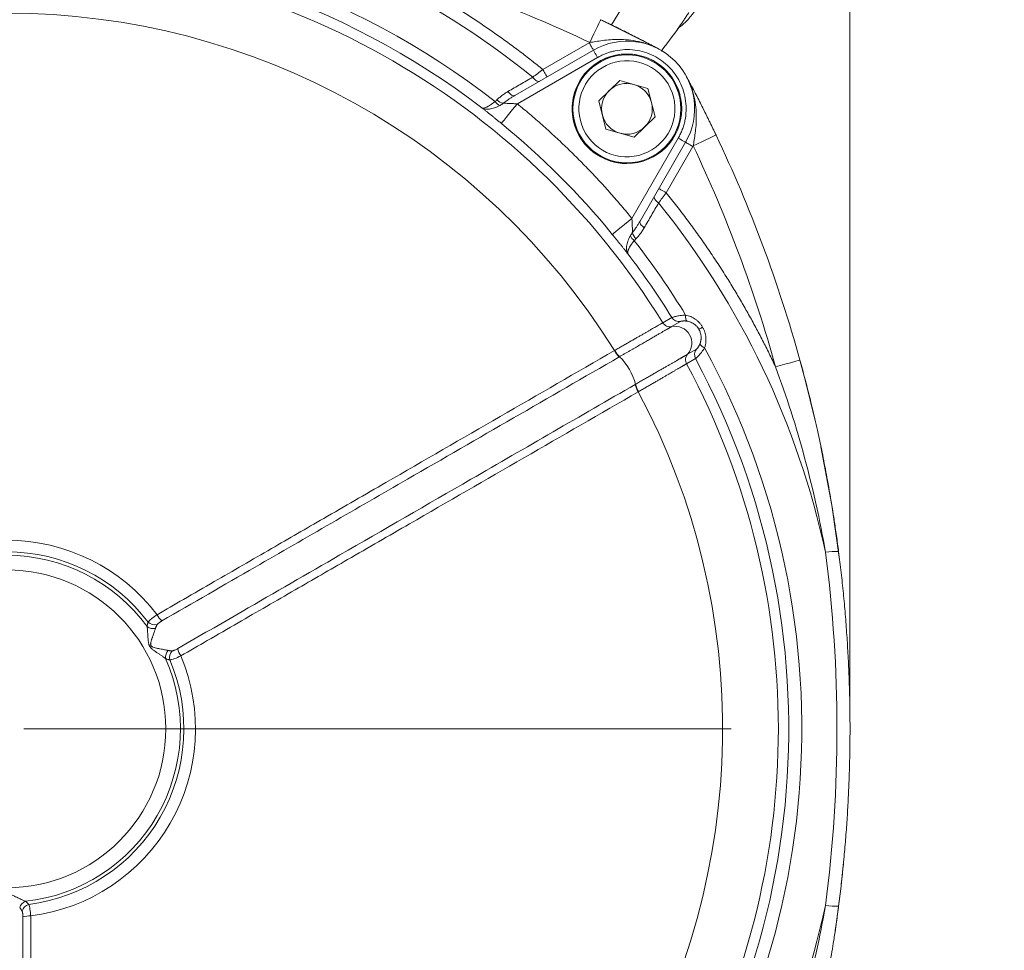
# Model space of a CAD drawing. Units: millimetres. Extents: x 0 to 1050, y 0 to 742.
# Drawn here: x 813 to 929, y 505 to 615 of the extents above; entities that cross this region are included whole.
import ezdxf

# ---------------------------------------------------------------- set-up
doc = ezdxf.new("R2010")
doc.units = ezdxf.units.MM
doc.header["$LTSCALE"] = 2.5
doc.linetypes.add('SLD-Durchgehend', pattern=[0])
doc.styles.add('SLDTEXTSTYLE0', font='ARIAL.TTF', dxfattribs={"width": 0.948})
doc.dimstyles.new('SLDDIMSTYLE0', dxfattribs={"dimtxt": 7.5, "dimasz": 6.25, "dimexe": 0, "dimexo": 0.0625, "dimgap": 1.875, "dimtad": 1, "dimdec": 3, "dimrnd": 1e-09, "dimzin": 12, "dimdsep": 46, "dimtxsty": 'SLDTEXTSTYLE0', "dimsah": 1, "dimcen": 0.09, "dimadec": 0, "dimazin": 3, "dimtfac": 1, "dimtdec": 3, "dimtofl": 0, "dimtmove": 0, "dimatfit": 3, "dimfxl": 1, "dimfrac": 2, "dimtolj": 1, "dimtzin": 12, "dimarcsym": 0})

# ---------------------------------------------------------------- blocks, each defined once
blk = doc.blocks.new('_D_9')
at = {"color": 7, "linetype": 'SLD-Durchgehend', "lineweight": 0}
for p, q in [((711.14, 533.35), (711.14, 687.4)), ((911.14, 533.35), (911.14, 687.4)), ((711.14, 684.9), (911.14, 684.9))]:
    blk.add_line(p, q, dxfattribs=at)
for points in [[(711.14, 684.9), (717.39, 683.8), (717.39, 686)], [(911.14, 684.9), (904.89, 686), (904.89, 683.8)]]:
    blk.add_solid(points, dxfattribs=at)
at = {"color": 7, "linetype": 'SLD-Durchgehend', "lineweight": 0, "insert": (802.55, 694.56), "char_height": 7.5, "attachment_point": 1, "style": 'SLDTEXTSTYLE0'}
blk.add_mtext('200', dxfattribs=at)
blk = doc.blocks.new('_D_11')
at = {"color": 7, "linetype": 'SLD-Durchgehend', "lineweight": 0}
for p, q in [((876.12, 626.85), (953.64, 626.85)), ((951.14, 626.85), (951.14, 426.85)), ((928.64, 426.85), (953.64, 426.85))]:
    blk.add_line(p, q, dxfattribs=at)
for points in [[(951.14, 626.85), (950.04, 620.6), (952.24, 620.6)], [(951.14, 426.85), (952.24, 433.1), (950.04, 433.1)]]:
    blk.add_solid(points, dxfattribs=at)
at = {"color": 7, "linetype": 'SLD-Durchgehend', "lineweight": 0, "insert": (941.48, 518.26), "char_height": 7.5, "attachment_point": 1, "rotation": 90, "style": 'SLDTEXTSTYLE0'}
blk.add_mtext('200', dxfattribs=at)
blk = doc.blocks.new('SW_CENTERMARKSYMBOL_4')
at = {"color": 0, "linetype": 'SLD-Durchgehend', "lineweight": 0}
blk.add_line((2, 0), (85.89, 0), dxfattribs=at)

msp = doc.modelspace()

# ---------------------------------------------------------------- linework, layer by layer
at = {"color": 7, "linetype": 'SLD-Durchgehend', "lineweight": 15}
for p, q in [((887.9352, 622.6458), (882.8338, 614.3546)), ((887.9111, 611.777), (881.5682, 614.9631)), ((880.7088, 611.3471), (871.373, 605.957)), ((881.3375, 605.3361), (883.827, 607.7615)), ((883.827, 607.7615), (887.1722, 606.8182)), ((887.1722, 606.8182), (888.028, 603.4496)), ((882.1933, 601.9674), (881.3375, 605.3361)), ((893.396, 605.0578), (895.253, 601.2783)), ((888.028, 603.4496), (885.5385, 601.0242)), ((885.5385, 601.0242), (882.1933, 601.9674)), ((886.247, 591.083), (891.637, 600.4189))]:
    msp.add_line(p, q, dxfattribs=at)
at = {"color": 8, "linetype": 'SLD-Durchgehend', "lineweight": 0}
for p, q in [((874.7183, 609.0432), (880.2088, 612.2131)), ((880.2088, 612.2131), (880.28, 612.2537)), ((881.2088, 610.481), (871.6849, 604.9824)), ((885.2724, 591.395), (890.771, 600.9189)), ((892.503, 599.9189), (889.3331, 594.4284)), ((892.5437, 599.99), (892.503, 599.9189)), ((888.9407, 579.0178), (890.0074, 579.6339)), ((891.0554, 579.1796), (889.9887, 578.5639)), ((891.8844, 575.2805), (892.951, 575.8964)), ((883.8161, 574.9907), (883.7765, 574.9678)), ((892.8204, 574.7616), (891.7535, 574.1459)), ((885.664, 571.6985), (885.7036, 571.7214))]:
    msp.add_line(p, q, dxfattribs=at)
at = {"color": 8, "linetype": 'SLD-Durchgehend', "lineweight": 0, "flags": 128}
for points in [[(881.5682, 614.9631), (881.5435, 614.911), (881.4702, 614.7568), (881.3511, 614.5065), (881.1909, 614.1695), (880.9957, 613.759), (880.773, 613.2906), (880.5313, 612.7823), (880.28, 612.2537)], [(880.7088, 611.3471), (880.6992, 611.3637), (880.6707, 611.413), (880.6245, 611.493), (880.5624, 611.6007), (880.4866, 611.7319), (880.4001, 611.8817), (880.3063, 612.0441), (880.2088, 612.2131)], [(880.7088, 611.3471), (880.7184, 611.3304), (880.7469, 611.2811), (880.7931, 611.2011), (880.8553, 611.0934), (880.931, 610.9622), (881.0175, 610.8124), (881.1113, 610.65), (881.2088, 610.481)], [(874.7183, 609.0432), (874.8159, 608.8742), (874.9097, 608.7118), (874.9961, 608.562), (875.0719, 608.4308), (875.1341, 608.3231), (875.1803, 608.2431), (875.2087, 608.1938), (875.2183, 608.1771)], [(874.3212, 607.6591), (874.2447, 607.6325), (874.1553, 607.633), (874.0559, 607.6606), (873.9492, 607.7144), (873.8387, 607.7929), (873.7277, 607.8935), (873.6195, 608.0134), (873.5174, 608.1488)], [(871.373, 605.957), (871.2971, 605.9306), (871.2085, 605.9311), (871.1098, 605.9584), (871.0039, 606.0118), (870.8941, 606.0896), (870.7836, 606.1894), (870.6759, 606.3084), (870.5741, 606.4429)], [(869.7876, 602.6592), (869.8295, 602.7106), (869.9412, 602.8474), (870.1185, 603.0644), (870.3546, 603.3536), (870.6408, 603.704), (870.9663, 604.1024), (871.3187, 604.534), (871.6849, 604.9824)], [(890.771, 600.9189), (890.9399, 600.8213), (891.1024, 600.7275), (891.2521, 600.6411), (891.3834, 600.5653), (891.4911, 600.5031), (891.5711, 600.4569), (891.6204, 600.4285), (891.637, 600.4189)], [(891.637, 600.4189), (891.6536, 600.4092), (891.7029, 600.3808), (891.783, 600.3346), (891.8907, 600.2724), (892.0219, 600.1966), (892.1716, 600.1102), (892.3341, 600.0164), (892.503, 599.9189)], [(895.253, 601.2783), (895.2009, 601.2535), (895.0468, 601.1802), (894.7964, 601.0612), (894.4595, 600.901), (894.0489, 600.7057), (893.5805, 600.483), (893.0723, 600.2414), (892.5437, 599.99)], [(888.4671, 594.9284), (888.4837, 594.9188), (888.533, 594.8903), (888.613, 594.8441), (888.7207, 594.782), (888.852, 594.7062), (889.0017, 594.6197), (889.1642, 594.5259), (889.3331, 594.4284)], [(887.9491, 594.0312), (887.9225, 593.9547), (887.923, 593.8654), (887.9505, 593.7659), (888.0044, 593.6593), (888.0828, 593.5488), (888.1835, 593.4378), (888.3034, 593.3296), (888.4388, 593.2275)], [(885.2724, 591.395), (884.824, 591.0288), (884.3924, 590.6763), (883.9939, 590.3509), (883.6435, 590.0647), (883.3543, 589.8285), (883.1373, 589.6513), (883.0005, 589.5396), (882.9492, 589.4976)], [(886.7328, 590.2841), (886.5983, 590.3859), (886.4794, 590.4937), (886.3795, 590.6041), (886.3017, 590.7139), (886.2483, 590.8198), (886.221, 590.9185), (886.2206, 591.0072), (886.247, 591.083)], [(891.646, 579.925), (891.642, 579.7825), (891.6477, 579.6493), (891.6631, 579.5285), (891.6877, 579.4229), (891.7211, 579.335), (891.7624, 579.2668), (891.8107, 579.2201), (891.8648, 579.1958)], [(893.2169, 578.2387), (893.2263, 578.2441), (893.2503, 578.258), (893.2887, 578.2802), (893.3407, 578.3102), (893.4054, 578.3476), (893.4818, 578.3917), (893.5685, 578.4417), (893.664, 578.4968)], [(893.8918, 576.0352), (893.7664, 576.1029), (893.6539, 576.1744), (893.5569, 576.2482), (893.4778, 576.3223), (893.4184, 576.3952), (893.3801, 576.4651), (893.3637, 576.5303), (893.3697, 576.5893)], [(905.2043, 574.5897), (905.1487, 574.5743), (904.9842, 574.5288), (904.717, 574.4549), (904.3574, 574.3554), (903.9193, 574.2341), (903.4194, 574.0958), (902.877, 573.9457), (902.3129, 573.7896)], [(828.0772, 540.6303), (828.0962, 540.6413), (828.1154, 540.6524), (828.1347, 540.6635), (828.1542, 540.6748), (828.1738, 540.6861), (828.1935, 540.6975), (828.2134, 540.7089), (828.2333, 540.7204)]]:
    msp.add_lwpolyline(points, dxfattribs=at)
at = {"color": 7, "linetype": 'SLD-Durchgehend', "lineweight": 15, "flags": 128}
for points in [[(905.2043, 574.5897), (905.8336, 572.2481), (907.0148, 567.4219)], [(907.697, 564.2996), (908.9863, 557.3668), (909.9088, 550.9409)], [(910.415, 515.4117), (910.0418, 511.875), (909.3643, 506.7608)]]:
    msp.add_lwpolyline(points, dxfattribs=at)
at = {"color": 7, "linetype": 'SLD-Durchgehend', "lineweight": 15}
for radius in [6.5, 6.4]:
    msp.add_circle((884.6828, 604.3928), radius, dxfattribs=at)
at = {"color": 8, "linetype": 'SLD-Durchgehend', "lineweight": 0}
msp.add_circle((811.1437, 530.8537), 18.8453, dxfattribs=at)
for centre, radius, start, end in [((811.1437, 530.8537), 99.3228, 51.097977, 77.830066), ((811.1437, 530.8537), 94.2795, 52.113237, 127.886763), ((811.1437, 530.8537), 91.4995, 31.761595, 148.238405), ((811.1437, 530.8537), 84.8898, 31.907421, 148.092579), ((870.1334, 606.0504), 1.3475, 215.833589, 248.174758), ((870.2596, 606.4143), 1.3773, 224.085909, 259.868106), ((811.1437, 530.8537), 92.71, 39.238678, 50.761322), ((811.1437, 530.8537), 99.3228, 12.169934, 38.902023), ((886.3403, 589.8435), 1.3475, 201.825242, 234.166411), ((886.7042, 589.9697), 1.3773, 190.131894, 225.914091), ((811.1437, 530.8537), 94.2795, 31.364931, 37.886763), ((890.8579, 580.1599), 1, 211.735424, 281.395074), ((890.3842, 576.6033), 2.0001, 318.595268, 101.404636), ((811.1437, 530.8537), 94.2795, 322.113237, 28.635069), ((893.7011, 575.2352), 1, 138.604813, 208.264497), ((885.6554, 576.9789), 2.7522, 207.171279, 226.945382), ((885.6263, 576.9679), 2.6807, 207.205953, 227.523655), ((878.8191, 569.9261), 7.1147, 14.615023, 45.385024), ((811.1437, 530.8537), 91.4995, 271.761595, 28.238405), ((888.3452, 572.3202), 2.7523, 193.055014, 212.828401), ((888.3213, 572.3006), 2.681, 192.477104, 212.79294), ((811.1437, 530.8537), 84.8898, 271.907421, 28.092579), ((811.1437, 530.8537), 22.3691, 37.235607, 142.764393), ((811.1437, 530.8537), 20.9844, 37.071317, 142.928683), ((811.1437, 530.8537), 20.5774, 36.080353, 143.919647), ((909.341, 545.3312), 6.555, 86.060332, 99.719584), ((831.3558, 545.6259), 2.7025, 207.2355, 227.090052), ((828.6943, 544.3501), 1.1701, 226.358705, 283.097143), ((828.5008, 544.0168), 1.2726, 235.177811, 281.490805), ((831.2218, 539.3039), 1.2726, 138.509273, 184.82199), ((831.6072, 539.3049), 1.1701, 136.902878, 193.641265), ((834.0428, 540.9718), 2.7025, 192.909903, 212.764595), ((811.1437, 530.8537), 20.5774, 276.080353, 23.919647), ((811.1437, 530.8537), 20.9844, 277.071317, 22.928683), ((811.1437, 530.8537), 22.3691, 277.235607, 22.764393), ((813.8647, 509.2404), 1.2726, 115.177674, 161.490991), ((814.0565, 508.9062), 1.1701, 106.358722, 163.097151), ((811.1437, 530.8537), 99.3228, 321.097977, 347.830066), ((909.341, 516.3762), 6.555, 260.280416, 273.939668), ((813.8307, 505.9634), 2.7025, 87.235336, 107.090307)]:
    msp.add_arc(centre, radius, start, end, dxfattribs=at)
at = {"color": 7, "linetype": 'SLD-Durchgehend', "lineweight": 15}
for centre, radius, start, end in [((811.1437, 530.8537), 92.7308, 52.604969, 127.395031), ((884.7088, 604.4189), 8, 330, 120), ((884.6828, 604.3928), 6.5, 14.253164, 194.253164), ((884.6828, 604.3928), 3.01, 74.253164, 134.253164), ((884.6828, 604.3928), 3.01, 14.253164, 74.253164), ((884.6828, 604.3928), 3.01, 134.253164, 194.253164), ((884.6828, 604.3928), 3.01, 314.253164, 14.253164), ((884.6828, 604.3928), 6.5, 194.253164, 270), ((884.6828, 604.3928), 3.01, 194.253164, 254.253164), ((884.6828, 604.3928), 3.01, 254.253164, 314.253164), ((747.1437, 530.8537), 164, 15.466971, 25.430638), ((811.1437, 530.8537), 92.7308, 31.738328, 37.395031), ((811.1437, 530.8537), 92.7308, 322.604969, 28.261672)]:
    msp.add_arc(centre, radius, start, end, dxfattribs=at)
at = {"color": 8, "linetype": 'SLD-Durchgehend', "lineweight": 0}
for points, knots in [([(854.0796, 622.023), (854.3865, 621.8773), (855.0003, 621.5861), (855.9151, 621.1376), (856.8253, 620.6807), (857.7304, 620.2146), (858.6307, 619.7396), (859.526, 619.2554), (860.4163, 618.7623), (861.3017, 618.2601), (862.1822, 617.7488), (863.0578, 617.2285), (863.9284, 616.6992), (864.9998, 616.0329), (866.2661, 615.2212), (867.7195, 614.2537), (869.1552, 613.2615), (870.5734, 612.2448), (871.9736, 611.203), (873.3576, 610.1384), (874.2646, 609.4083), (874.7183, 609.0432)], [0, 0, 0, 0, 0.04170416, 0.08338735, 0.12505381, 0.1667078, 0.20835358, 0.24999541, 0.29163755, 0.33328426, 0.37493981, 0.41660846, 0.45829445, 0.50000204, 0.57148122, 0.64290768, 0.71430285, 0.7856882, 0.8570852, 0.92851532, 1, 1, 1, 1]), ([(888.4814, 611.4735), (887.7036, 611.8894), (886.8698, 612.1891), (885.243, 612.5538), (884.4504, 612.6218), (883.0199, 612.6264), (882.3792, 612.5674), (881.5128, 612.4558), (881.2421, 612.4147), (880.7377, 612.3332), (880.5025, 612.2925), (880.28, 612.2537)], [0, 0, 0, 0, 0.25, 0.25, 0.5, 0.5, 0.75, 0.75, 0.875, 0.875, 1, 1, 1, 1]), ([(890.771, 600.9189), (890.8167, 601.0002), (890.908, 601.1625), (891.0324, 601.4121), (891.1471, 601.6654), (891.2512, 601.9227), (891.3449, 602.184), (891.4282, 602.4492), (891.5011, 602.7185), (891.6301, 603.282), (891.7384, 604.1571), (891.681, 605.3365), (891.4311, 606.491), (890.9957, 607.5662), (890.4053, 608.5397), (889.6792, 609.389), (888.8298, 610.1152), (887.8565, 610.7056), (886.7811, 611.1411), (885.6268, 611.391), (884.4472, 611.4485), (883.5166, 611.3333), (882.8463, 611.1717), (882.4207, 611.04), (882.0055, 610.8812), (881.5995, 610.6974), (881.3393, 610.5533), (881.2088, 610.481)], [0, 0, 0, 0, 0.0152894, 0.03050711, 0.04567714, 0.06082372, 0.07597119, 0.09114389, 0.10636604, 0.12166162, 0.18584796, 0.2500632, 0.31424954, 0.37846478, 0.43922118, 0.50000602, 0.56076243, 0.62154727, 0.68573361, 0.74994884, 0.81413519, 0.87835043, 0.90277523, 0.92705322, 0.95128359, 0.97556613, 1, 1, 1, 1]), ([(890.2073, 605.7962), (890.5795, 604.331), (890.3544, 602.7779), (888.8087, 600.1795), (887.5513, 599.2405), (884.621, 598.4961), (883.0679, 598.7212), (880.4695, 600.2669), (879.5304, 601.5243), (878.786, 604.4546), (879.0111, 606.0077), (880.5568, 608.6061), (881.8142, 609.5452), (884.7445, 610.2895), (886.2977, 610.0644), (888.8961, 608.5187), (889.8351, 607.2614), (890.2073, 605.7962)], [0, 0, 0, 0, 0.125, 0.125, 0.25, 0.25, 0.375, 0.375, 0.5, 0.5, 0.625, 0.625, 0.75, 0.75, 0.875, 0.875, 1, 1, 1, 1]), ([(870.5741, 606.4429), (871.0609, 606.7251), (872.0424, 607.294), (873.0232, 607.8624), (873.5174, 608.1488)], [0, 0, 0, 0, 0.496023977, 1, 1, 1, 1]), ([(892.5437, 599.99), (892.5825, 600.2126), (892.6232, 600.4478), (892.7047, 600.9521), (892.7457, 601.2228), (892.8573, 602.0893), (892.9164, 602.7299), (892.9117, 604.1604), (892.8438, 604.953), (892.479, 606.5799), (892.1793, 607.4137), (891.7634, 608.1914)], [0, 0, 0, 0, 0.125, 0.125, 0.25, 0.25, 0.5, 0.5, 0.75, 0.75, 1, 1, 1, 1]), ([(870.5741, 606.4429), (870.5009, 606.3996), (870.3566, 606.3141), (870.1492, 606.1791), (869.9521, 606.0413), (869.7658, 605.9002), (869.5902, 605.7558), (869.4246, 605.6089), (869.3213, 605.5066), (869.2703, 605.456)], [0, 0, 0, 0, 0.15432427, 0.30456518, 0.45087021, 0.59339563, 0.73230702, 0.86777987, 1, 1, 1, 1]), ([(867.4597, 604.5253), (867.5178, 604.4866), (867.5977, 604.4744), (867.7977, 604.5), (867.9188, 604.5384), (868.1914, 604.663), (868.3464, 604.7506), (868.6783, 604.9714), (868.8545, 605.1035), (869.041, 605.2615)], [0, 0, 0, 0, 0.25, 0.25, 0.5, 0.5, 0.75, 0.75, 1, 1, 1, 1]), ([(869.2703, 605.456), (869.2336, 605.4202), (869.162, 605.3502), (869.0807, 605.2906), (869.041, 605.2615)], [0, 0, 0, 0, 0.51183535, 1, 1, 1, 1]), ([(871.373, 605.957), (871.2595, 605.8904), (871.0424, 605.7629), (870.7383, 605.5702), (870.468, 605.389), (870.2303, 605.2209), (870.0853, 605.1103), (870.0173, 605.0584)], [0, 0, 0, 0, 0.2419487, 0.46290408, 0.66288199, 0.84190394, 1, 1, 1, 1]), ([(870.0173, 605.0584), (870.0354, 605.0576), (870.0727, 605.0558), (870.1366, 605.0531), (870.2084, 605.0502), (870.2887, 605.0471), (870.4067, 605.0425), (870.5745, 605.0362), (870.8592, 605.0246), (871.16, 605.0113), (871.4592, 604.9951), (871.6095, 604.9867), (871.6849, 604.9824)], [0, 0, 0, 0, 0.043708191, 0.09041726, 0.140270852, 0.193387104, 0.249863683, 0.366016071, 0.499930452, 0.749964641, 0.874521411, 1, 1, 1, 1]), ([(871.6849, 604.9824), (871.9329, 604.7787), (872.4289, 604.3712), (873.1648, 603.7508), (873.8947, 603.1236), (874.618, 602.4892), (875.3349, 601.8475), (876.0452, 601.1987), (876.7491, 600.5427), (877.4465, 599.8795), (878.1374, 599.2092), (879.0496, 598.306), (880.1726, 597.1602), (881.4921, 595.7589), (882.7823, 594.3311), (884.0459, 592.8791), (884.8635, 591.8898), (885.2724, 591.395)], [0, 0, 0, 0, 0.0500281, 0.10003654, 0.15003037, 0.20001465, 0.24999444, 0.2999748, 0.34996079, 0.39995748, 0.44996991, 0.50000314, 0.60003843, 0.70001528, 0.79997417, 0.89995558, 1, 1, 1, 1]), ([(869.6324, 604.7995), (869.4075, 604.6718), (869.1867, 604.5747), (868.7583, 604.4296), (868.5513, 604.3827), (868.1747, 604.3394), (868.0003, 604.3425), (867.697, 604.3973), (867.5665, 604.4487), (867.4597, 604.5253)], [0, 0, 0, 0, 0.25, 0.25, 0.5, 0.5, 0.75, 0.75, 1, 1, 1, 1]), ([(867.4597, 604.5253), (867.4986, 604.4944), (867.5765, 604.4328), (867.7004, 604.3347), (867.8293, 604.2326), (868.0069, 604.0918), (868.2392, 603.9072), (868.532, 603.6736), (868.8367, 603.4295), (869.1497, 603.1774), (869.4678, 602.9199), (869.681, 602.7461), (869.7876, 602.6592)], [0, 0, 0, 0, 0.06254535, 0.12507329, 0.18774184, 0.25070801, 0.37507476, 0.49981706, 0.62493073, 0.75020426, 0.87512424, 1, 1, 1, 1]), ([(889.3331, 594.4284), (889.5467, 594.1642), (889.9737, 593.6358), (890.604, 592.8353), (891.2264, 592.0293), (891.8404, 591.2171), (892.446, 590.399), (893.0432, 589.5748), (893.6321, 588.7447), (894.2126, 587.9085), (894.7848, 587.0663), (895.3486, 586.2181), (895.904, 585.3639), (896.5811, 584.2993), (897.3708, 583.0192), (898.2617, 581.5176), (899.126, 580.0014), (899.9638, 578.4707), (900.7746, 576.9253), (901.5608, 575.3662), (902.0622, 574.3153), (902.3129, 573.7896)], [0, 0, 0, 0, 0.04170416, 0.08338735, 0.12505381, 0.1667078, 0.20835358, 0.24999541, 0.29163755, 0.33328426, 0.37493981, 0.41660846, 0.45829445, 0.50000204, 0.57148122, 0.64290768, 0.71430285, 0.7856882, 0.8570852, 0.92851532, 1, 1, 1, 1]), ([(888.4388, 593.2275), (888.1523, 592.7332), (887.5839, 591.7524), (887.015, 590.771), (886.7328, 590.2841)], [0, 0, 0, 0, 0.50397602, 1, 1, 1, 1]), ([(885.2724, 591.395), (885.2753, 591.3449), (885.2813, 591.2447), (885.2898, 591.0947), (885.3017, 590.8456), (885.3147, 590.5692), (885.3262, 590.2846), (885.3332, 590.0971), (885.339, 589.9464), (885.3439, 589.825), (885.3469, 589.7587), (885.3483, 589.7274)], [0, 0, 0, 0, 0.08335265, 0.16671351, 0.2500826, 0.50013763, 0.6340373, 0.75022528, 0.84244644, 0.92552118, 1, 1, 1, 1]), ([(885.3483, 589.7274), (885.4002, 589.7954), (885.5108, 589.9404), (885.6789, 590.178), (885.8601, 590.4484), (886.0528, 590.7525), (886.1803, 590.9696), (886.247, 591.083)], [0, 0, 0, 0, 0.15809606, 0.33711801, 0.53709592, 0.7580513, 1, 1, 1, 1]), ([(885.7459, 588.9803), (885.7965, 589.0314), (885.8988, 589.1347), (886.0458, 589.3002), (886.1901, 589.4758), (886.3312, 589.6622), (886.4691, 589.8592), (886.6041, 590.0667), (886.6895, 590.211), (886.7328, 590.2841)], [0, 0, 0, 0, 0.13222013, 0.26769298, 0.40660437, 0.54912979, 0.69543482, 0.84567573, 1, 1, 1, 1]), ([(882.9492, 589.4976), (882.9927, 589.4443), (883.0796, 589.3377), (883.2094, 589.1781), (883.3384, 589.019), (883.5092, 588.8078), (883.7195, 588.5467), (883.9636, 588.2421), (884.1971, 587.9493), (884.3942, 587.7013), (884.5574, 587.4954), (884.6913, 587.3263), (884.7739, 587.2219), (884.8152, 587.1698)], [0, 0, 0, 0, 0.062519271, 0.124905235, 0.187302314, 0.24985485, 0.375129328, 0.500229183, 0.624972338, 0.749325295, 0.833195212, 0.916628938, 1, 1, 1, 1]), ([(884.8152, 587.1698), (884.7387, 587.2766), (884.6873, 587.407), (884.6324, 587.7104), (884.6294, 587.8848), (884.6727, 588.2614), (884.7196, 588.4684), (884.8647, 588.8968), (884.9617, 589.1175), (885.0894, 589.3425)], [0, 0, 0, 0, 0.25, 0.25, 0.5, 0.5, 0.75, 0.75, 1, 1, 1, 1]), ([(885.5515, 588.751), (885.3934, 588.5645), (885.2613, 588.3883), (885.0405, 588.0565), (884.9529, 587.9015), (884.8284, 587.6288), (884.7899, 587.5077), (884.7643, 587.3077), (884.7765, 587.2278), (884.8152, 587.1698)], [0, 0, 0, 0, 0.25, 0.25, 0.5, 0.5, 0.75, 0.75, 1, 1, 1, 1]), ([(885.5515, 588.751), (885.5705, 588.7774), (885.6093, 588.831), (885.6743, 588.9075), (885.7218, 588.9558), (885.7459, 588.9803)], [0, 0, 0, 0, 0.322993868, 0.65598236, 1, 1, 1, 1]), ([(890.0074, 579.6339), (890.0115, 579.6363), (890.0543, 579.6517), (890.1727, 579.6893), (890.2211, 579.7041), (890.3362, 579.7371), (890.4033, 579.7553), (890.5512, 579.7919), (890.6325, 579.8104), (890.809, 579.8457), (890.9053, 579.8625), (891.2056, 579.9054), (891.4211, 579.924), (891.646, 579.925)], [0, 0, 0, 0, 0.25, 0.25, 0.375, 0.375, 0.5, 0.5, 0.625, 0.625, 0.75, 0.75, 1, 1, 1, 1]), ([(893.664, 578.4968), (893.6359, 578.5438), (893.5799, 578.6375), (893.4866, 578.7714), (893.3871, 578.8996), (893.2808, 579.0216), (893.1678, 579.1376), (893.0481, 579.2474), (892.9217, 579.351), (892.7489, 579.4777), (892.5244, 579.6168), (892.2433, 579.7516), (891.9495, 579.8581), (891.748, 579.9025), (891.646, 579.925)], [0, 0, 0, 0, 0.06251548, 0.12458049, 0.18641963, 0.24826036, 0.31033043, 0.37285545, 0.43605646, 0.50014785, 0.6231702, 0.74654355, 0.8716959, 1, 1, 1, 1]), ([(883.2422, 575.7423), (883.324, 575.7893), (883.4869, 575.8829), (883.7278, 576.0214), (883.9644, 576.1574), (884.1963, 576.2907), (884.4233, 576.4212), (884.6453, 576.5489), (884.8621, 576.6735), (885.0735, 576.795), (885.2794, 576.9133), (885.4796, 577.0284), (885.6741, 577.1402), (885.8627, 577.2486), (886.0454, 577.3536), (886.2221, 577.4552), (886.3928, 577.5532), (886.5575, 577.6478), (886.7161, 577.7389), (886.8685, 577.8266), (887.0149, 577.9107), (887.1552, 577.9913), (887.352, 578.1044), (887.595, 578.2441), (887.8683, 578.4012), (888.1121, 578.5415), (888.3257, 578.6643), (888.5083, 578.7693), (888.6595, 578.8562), (888.7791, 578.9249), (888.8661, 578.9749), (888.9235, 579.0079), (888.935, 579.0145), (888.9407, 579.0178)], [0, 0, 0, 0, 0.02622598, 0.05220924, 0.07794979, 0.10344763, 0.12870274, 0.15371515, 0.17848483, 0.20301179, 0.22729604, 0.25133758, 0.27513641, 0.29869252, 0.32200594, 0.34507666, 0.36790468, 0.39049002, 0.41283267, 0.43493266, 0.45678999, 0.47840466, 0.4997767, 0.55073991, 0.60149352, 0.6520377, 0.70237263, 0.75249853, 0.80241559, 0.85212404, 0.9016241, 0.95091601, 1, 1, 1, 1]), ([(889.9887, 578.5639), (889.9863, 578.5625), (889.9815, 578.5597), (889.9625, 578.5487), (889.9347, 578.5326), (889.897, 578.5108), (889.8495, 578.4832), (889.7919, 578.4499), (889.7243, 578.4108), (889.6465, 578.3657), (889.5583, 578.3147), (889.4598, 578.2577), (889.3508, 578.1946), (889.2313, 578.1254), (889.1013, 578.0502), (888.9607, 577.9688), (888.8097, 577.8814), (888.6482, 577.7879), (888.4763, 577.6884), (888.294, 577.5829), (888.1015, 577.4715), (887.899, 577.3543), (887.6864, 577.2313), (887.4642, 577.1026), (887.2323, 576.9684), (886.9912, 576.8288), (886.7409, 576.684), (886.4819, 576.5341), (886.2144, 576.3792), (885.9388, 576.2197), (885.6554, 576.0556), (885.3646, 575.8873), (885.0669, 575.7149), (884.7627, 575.5388), (884.4524, 575.3591), (884.1367, 575.1764), (883.9232, 575.0527), (883.8161, 574.9907)], [0, 0, 0, 0, 0.02546029, 0.05110211, 0.07692558, 0.10293083, 0.12911796, 0.15548711, 0.18203839, 0.20877193, 0.23568787, 0.26278633, 0.29006745, 0.31753135, 0.3451782, 0.37300811, 0.40102124, 0.42921773, 0.45759773, 0.48616138, 0.51490885, 0.54384029, 0.57295585, 0.60225569, 0.63173997, 0.66140887, 0.69126253, 0.72130114, 0.75152487, 0.78193388, 0.81252835, 0.84330846, 0.8742744, 0.90542633, 0.93676445, 0.96828894, 1, 1, 1, 1]), ([(889.9887, 578.5639), (889.8954, 578.545), (889.795, 578.5389), (889.592, 578.5588), (889.4895, 578.5849), (889.2976, 578.668), (889.2085, 578.7249), (889.055, 578.8594), (888.9908, 578.9368), (888.9407, 579.0178)], [0, 0, 0, 0, 0.25, 0.25, 0.5, 0.5, 0.75, 0.75, 1, 1, 1, 1]), ([(891.8648, 579.1958), (891.836, 579.2009), (891.7784, 579.2111), (891.6967, 579.2209), (891.619, 579.2274), (891.5457, 579.2306), (891.4769, 579.2311), (891.4127, 579.2295), (891.3532, 579.2261), (891.2983, 579.2214), (891.2208, 579.2126), (891.1376, 579.199), (891.0712, 579.1847), (891.0608, 579.1813), (891.0554, 579.1796)], [0, 0, 0, 0, 0.05266786, 0.10537814, 0.15842879, 0.21211213, 0.26671032, 0.32249163, 0.37970773, 0.43859187, 0.49935813, 0.66133076, 0.82726579, 1, 1, 1, 1]), ([(893.2169, 578.2387), (893.1953, 578.2746), (893.1519, 578.3467), (893.078, 578.4495), (892.9979, 578.548), (892.911, 578.6416), (892.8178, 578.7298), (892.7187, 578.8121), (892.5769, 578.9151), (892.3832, 579.0276), (892.1309, 579.1342), (891.9555, 579.1748), (891.8648, 579.1958)], [0, 0, 0, 0, 0.069006006, 0.138514903, 0.208716406, 0.279794688, 0.351927202, 0.425283752, 0.500025802, 0.655520431, 0.821884747, 1, 1, 1, 1]), ([(893.3697, 576.5893), (893.3838, 576.6324), (893.4115, 576.7172), (893.4424, 576.8482), (893.4646, 576.9784), (893.4779, 577.1076), (893.484, 577.2637), (893.4755, 577.4474), (893.4431, 577.6573), (893.3887, 577.8606), (893.3151, 578.0561), (893.2494, 578.1782), (893.2169, 578.2387)], [0, 0, 0, 0, 0.087350682, 0.171799169, 0.253428679, 0.332331356, 0.408609225, 0.53360934, 0.654523061, 0.772045872, 0.886934851, 1, 1, 1, 1]), ([(893.8918, 576.0352), (893.9106, 576.0921), (893.9479, 576.205), (893.9912, 576.3785), (894.0246, 576.5531), (894.0471, 576.729), (894.059, 576.9062), (894.0602, 577.0847), (894.0481, 577.3124), (894.011, 577.587), (893.9311, 577.9029), (893.8185, 578.2091), (893.7156, 578.4007), (893.664, 578.4968)], [0, 0, 0, 0, 0.073806855, 0.146400058, 0.218025404, 0.288938418, 0.359401962, 0.429683442, 0.500051763, 0.627298577, 0.75184358, 0.875471229, 1, 1, 1, 1]), ([(893.8918, 576.0352), (893.7782, 575.8404), (893.6542, 575.663), (893.4066, 575.3474), (893.2824, 575.2089), (893.0716, 574.9898), (892.9822, 574.9055), (892.8596, 574.7936), (892.8246, 574.764), (892.8204, 574.7616)], [0, 0, 0, 0, 0.25, 0.25, 0.5, 0.5, 0.75, 0.75, 1, 1, 1, 1]), ([(892.951, 575.8964), (892.9524, 575.8976), (892.9553, 575.9), (892.9678, 575.9129), (892.9895, 575.9364), (893.0245, 575.9767), (893.0752, 576.0399), (893.132, 576.1181), (893.1917, 576.2095), (893.2532, 576.3178), (893.3145, 576.4424), (893.3514, 576.5405), (893.3697, 576.5893)], [0, 0, 0, 0, 0.08423933, 0.16761915, 0.25044307, 0.37759374, 0.50042057, 0.60850239, 0.7110323, 0.80939413, 0.90515234, 1, 1, 1, 1]), ([(883.2069, 575.7221), (878.6857, 573.1116), (869.6432, 567.8906), (858.1484, 561.2523), (849.1053, 556.0319), (842.3241, 552.1141), (836.7817, 548.9126), (832.2602, 546.3012), (829.9999, 544.9944), (828.9529, 544.3891)], [0, 0, 0, 0, 0.25, 0.5, 0.63562543, 0.75, 0.875, 0.94209941, 1, 1, 1, 1]), ([(883.7765, 574.9678), (875.407, 570.1361), (861.0089, 561.824), (842.9226, 551.3832), (833.2043, 545.7751), (829.5158, 543.6465)], [0, 0, 0, 0, 0.46276342, 0.79609674, 1, 1, 1, 1]), ([(885.7036, 571.7214), (885.7853, 571.7684), (885.9484, 571.8623), (886.1903, 572.0015), (886.4293, 572.1391), (886.6649, 572.2748), (886.897, 572.4084), (887.1255, 572.54), (887.35, 572.6692), (887.5703, 572.7961), (887.7864, 572.9206), (887.998, 573.0424), (888.205, 573.1616), (888.4072, 573.278), (888.6044, 573.3916), (888.7966, 573.5023), (888.9836, 573.6099), (889.1652, 573.7145), (889.3414, 573.816), (889.5121, 573.9143), (889.6771, 574.0094), (889.8365, 574.1011), (889.9901, 574.1896), (890.1378, 574.2746), (890.2796, 574.3563), (890.4154, 574.4345), (890.5453, 574.5093), (890.6691, 574.5806), (890.7868, 574.6484), (890.8985, 574.7127), (891.0041, 574.7735), (891.1035, 574.8308), (891.1969, 574.8846), (891.2842, 574.9348), (891.3654, 574.9816), (891.4406, 575.0249), (891.5097, 575.0647), (891.5728, 575.101), (891.63, 575.134), (891.6812, 575.1635), (891.7266, 575.1896), (891.7662, 575.2124), (891.8001, 575.2319), (891.8282, 575.2481), (891.8507, 575.2611), (891.8676, 575.2708), (891.8794, 575.2776), (891.8827, 575.2795), (891.8844, 575.2805)], [0, 0, 0, 0, 0.0241451, 0.04818216, 0.07211126, 0.0959325, 0.11964594, 0.14325168, 0.16674978, 0.19014034, 0.21342343, 0.23659913, 0.25966751, 0.28262866, 0.30548265, 0.32822956, 0.35086945, 0.37340241, 0.3958285, 0.4181478, 0.44036039, 0.46246632, 0.48446568, 0.50635852, 0.52814493, 0.54982496, 0.57139868, 0.59286616, 0.61422747, 0.63548266, 0.65663181, 0.67767497, 0.69861221, 0.71944359, 0.74016917, 0.76078901, 0.78130316, 0.8017117, 0.82201467, 0.84221212, 0.86230413, 0.88229074, 0.902172, 0.92194797, 0.94161871, 0.96118425, 0.98064467, 1, 1, 1, 1]), ([(891.8844, 575.2805), (891.8214, 575.2091), (891.7659, 575.1252), (891.6816, 574.9394), (891.653, 574.8376), (891.629, 574.6299), (891.6337, 574.5242), (891.6735, 574.3241), (891.7084, 574.2298), (891.7535, 574.1459)], [0, 0, 0, 0, 0.25, 0.25, 0.5, 0.5, 0.75, 0.75, 1, 1, 1, 1]), ([(891.7535, 574.1459), (891.7512, 574.1446), (891.7467, 574.142), (891.7289, 574.1317), (891.703, 574.1166), (891.668, 574.0963), (891.6243, 574.071), (891.5718, 574.0405), (891.5104, 574.0049), (891.4402, 573.9642), (891.3613, 573.9184), (891.2736, 573.8676), (891.1773, 573.8118), (891.0724, 573.751), (890.9591, 573.6853), (890.8373, 573.6147), (890.7072, 573.5392), (890.5689, 573.4591), (890.4227, 573.3743), (890.2685, 573.2849), (890.0783, 573.1746), (889.8453, 573.0395), (889.5622, 572.8753), (889.257, 572.6982), (888.9296, 572.5083), (888.5804, 572.3057), (888.2099, 572.0908), (887.8185, 571.8639), (887.4072, 571.6254), (886.977, 571.376), (886.5297, 571.1166), (886.2225, 570.9384), (886.0676, 570.8486)], [0, 0, 0, 0, 0.02581059, 0.05167881, 0.0776047, 0.10358829, 0.12962962, 0.15572871, 0.18188562, 0.20810036, 0.23437298, 0.26070349, 0.28709195, 0.31353836, 0.34004277, 0.36660521, 0.39322569, 0.41990426, 0.44664093, 0.47343574, 0.5002887, 0.54129514, 0.58318586, 0.6259609, 0.66962031, 0.71416412, 0.75959236, 0.80590503, 0.85310214, 0.90118369, 0.95014965, 1, 1, 1, 1]), ([(908.2344, 551.7921), (907.5807, 555.5776), (906.7539, 559.3121), (904.7712, 566.6596), (903.6174, 570.2645), (902.3129, 573.7896)], [0, 0, 0, 0, 0.5, 0.5, 1, 1, 1, 1]), ([(831.4086, 540.3681), (833.9549, 541.8389), (840.364, 545.5412), (851.9529, 552.2334), (867.4917, 561.2061), (879.1677, 567.9476), (885.664, 571.6985)], [0, 0, 0, 0, 0.14079337, 0.35439116, 0.64079337, 1, 1, 1, 1]), ([(831.7703, 539.5093), (832.818, 540.1133), (835.0798, 541.4174), (839.6021, 544.0275), (845.1458, 547.2265), (851.9292, 551.1403), (860.9718, 556.3617), (872.4683, 562.9974), (881.5111, 568.2179), (886.0324, 570.8281)], [0, 0, 0, 0, 0.05789867, 0.125, 0.25, 0.36436682, 0.5, 0.75, 1, 1, 1, 1]), ([(908.2344, 509.9153), (909.1487, 516.9237), (909.5965, 523.9193), (909.5925, 537.88), (909.1407, 544.8451), (908.2344, 551.7921)], [0, 0, 0, 0, 0.5, 0.5, 1, 1, 1, 1]), ([(827.8868, 543.5033), (827.9724, 543.6224), (828.1172, 543.7633), (828.3941, 543.99), (828.4981, 544.0697), (828.7169, 544.2289), (828.8321, 544.3088), (828.9529, 544.3891)], [0, 0, 0, 0, 0.5, 0.5, 0.75, 0.75, 1, 1, 1, 1]), ([(827.8868, 543.5033), (827.8749, 543.4706), (827.8513, 543.4058), (827.823, 543.3027), (827.8005, 543.1964), (827.7836, 543.0869), (827.7773, 543.0102), (827.7741, 542.9721)], [0, 0, 0, 0, 0.206434578, 0.409228142, 0.608796612, 0.805571789, 1, 1, 1, 1]), ([(828.9595, 543.2104), (828.9373, 543.1748), (828.8939, 543.105), (828.8387, 542.9948), (828.7914, 542.8842), (828.7665, 542.8073), (828.7543, 542.7697)], [0, 0, 0, 0, 0.2657495, 0.52088269, 0.76556887, 1, 1, 1, 1]), ([(829.5158, 543.6465), (829.486, 543.6291), (829.4273, 543.5946), (829.3435, 543.5419), (829.2648, 543.4893), (829.1799, 543.4283), (829.0943, 543.3598), (829.0139, 543.2843), (828.9773, 543.2346), (828.9595, 543.2104)], [0, 0, 0, 0, 0.12939412, 0.25539636, 0.37872927, 0.50016304, 0.67708716, 0.8424061, 1, 1, 1, 1]), ([(828.0772, 540.6303), (828.0651, 540.6525), (828.0404, 540.6977), (828.01, 540.7706), (827.9833, 540.8485), (827.9557, 540.9507), (827.9301, 541.0832), (827.9032, 541.2861), (827.8808, 541.5498), (827.8622, 541.8566), (827.8438, 542.1608), (827.8242, 542.4502), (827.8018, 542.7245), (827.7831, 542.8912), (827.7741, 542.9721)], [0, 0, 0, 0, 0.02945958, 0.06007892, 0.09209182, 0.12570474, 0.18422578, 0.25094468, 0.36855144, 0.50163703, 0.62697373, 0.75090627, 0.87900796, 1, 1, 1, 1]), ([(828.7543, 542.7697), (828.7444, 542.7371), (828.7239, 542.6702), (828.6896, 542.5622), (828.6515, 542.4454), (828.6002, 542.2918), (828.5296, 542.0864), (828.4565, 541.8761), (828.3944, 541.6957), (828.3491, 541.5638), (828.305, 541.4297), (828.2621, 541.288), (828.2248, 541.1491), (828.1997, 541.0254), (828.1902, 540.9272), (828.1928, 540.8485), (828.2051, 540.7789), (828.2242, 540.7392), (828.2333, 540.7204)], [0, 0, 0, 0, 0.05786521, 0.11866387, 0.18243833, 0.24922531, 0.36282526, 0.49815619, 0.56069455, 0.62348611, 0.6862231, 0.74881935, 0.81873063, 0.87387107, 0.91171178, 0.94481669, 0.97389814, 1, 1, 1, 1]), ([(828.2333, 540.7204), (828.2418, 540.7072), (828.2594, 540.68), (828.2948, 540.6444), (828.3399, 540.6094), (828.3985, 540.5758), (828.5327, 540.5163), (828.7445, 540.4586), (828.9742, 540.4085), (829.1557, 540.3722), (829.3482, 540.3357), (829.5845, 540.2911), (829.8475, 540.2383), (830.075, 540.1911), (830.2063, 540.1612), (830.2686, 540.147)], [0, 0, 0, 0, 0.01976158, 0.04054525, 0.06285633, 0.0918999, 0.1262407, 0.25089774, 0.37582293, 0.43804407, 0.50041599, 0.64340792, 0.77422433, 0.89301953, 1, 1, 1, 1]), ([(829.9537, 539.1969), (829.918, 539.2234), (829.8458, 539.277), (829.7283, 539.3605), (829.6033, 539.4475), (829.4708, 539.538), (829.3312, 539.632), (829.1849, 539.7295), (828.9959, 539.8548), (828.7735, 540.0017), (828.5571, 540.1525), (828.3952, 540.2769), (828.2734, 540.3831), (828.1638, 540.4966), (828.1052, 540.5871), (828.0772, 540.6303)], [0, 0, 0, 0, 0.06692979, 0.13525924, 0.20505126, 0.27636056, 0.34923438, 0.42371318, 0.49983141, 0.63241472, 0.74959037, 0.81613609, 0.87455294, 0.94004008, 1, 1, 1, 1]), ([(830.2686, 540.147), (830.3072, 540.1387), (830.3862, 540.1219), (830.5056, 540.1075), (830.6287, 540.1002), (830.7108, 540.103), (830.7528, 540.1044)], [0, 0, 0, 0, 0.234431128, 0.479117309, 0.734250495, 1, 1, 1, 1]), ([(830.7528, 540.1044), (830.7703, 540.1059), (830.8059, 540.109), (830.864, 540.1216), (830.9264, 540.1396), (830.9935, 540.1633), (831.0944, 540.2044), (831.2333, 540.2698), (831.3494, 540.3348), (831.4086, 540.3681)], [0, 0, 0, 0, 0.09388178, 0.1899318, 0.28907081, 0.39213683, 0.49987631, 0.74457438, 1, 1, 1, 1]), ([(829.9537, 539.1969), (829.9883, 539.1806), (830.0579, 539.1478), (830.1612, 539.1076), (830.2645, 539.0739), (830.3679, 539.0469), (830.4358, 539.0349), (830.4701, 539.0289)], [0, 0, 0, 0, 0.19442821, 0.39120339, 0.59077186, 0.79356542, 1, 1, 1, 1]), ([(831.7703, 539.5093), (831.5126, 539.3814), (831.2563, 539.2668), (830.9214, 539.1403), (830.8156, 539.105), (830.627, 539.0531), (830.5436, 539.0362), (830.4701, 539.0289)], [0, 0, 0, 0, 0.5, 0.5, 0.75, 0.75, 1, 1, 1, 1]), ([(811.1437, 511.3006), (811.1689, 511.2999), (811.2204, 511.2986), (811.2988, 511.2886), (811.3796, 511.2728), (811.4819, 511.2456), (811.6094, 511.2015), (811.7986, 511.1233), (812.0382, 511.0108), (812.3132, 510.8735), (812.5858, 510.7374), (812.8462, 510.6097), (813.095, 510.492), (813.2486, 510.4248), (813.3233, 510.3921)], [0, 0, 0, 0, 0.02945958, 0.06007892, 0.09209182, 0.12570474, 0.18422578, 0.25094468, 0.36855144, 0.50163703, 0.62697373, 0.75090627, 0.87900796, 1, 1, 1, 1]), ([(813.7269, 510.029), (813.7046, 510.0556), (813.6603, 510.1085), (813.5852, 510.1844), (813.5043, 510.2571), (813.4179, 510.3265), (813.3547, 510.3703), (813.3233, 510.3921)], [0, 0, 0, 0, 0.20643458, 0.40922814, 0.60879661, 0.80557179, 1, 1, 1, 1]), ([(812.9369, 509.2464), (812.9172, 509.2834), (812.8785, 509.3559), (812.8106, 509.4589), (812.7385, 509.5551), (812.6844, 509.6151), (812.6579, 509.6444)], [0, 0, 0, 0, 0.2657495, 0.52088269, 0.76556887, 1, 1, 1, 1]), ([(813.0365, 508.5465), (813.0363, 508.581), (813.0358, 508.6491), (813.032, 508.7481), (813.0258, 508.8426), (813.0155, 508.9466), (812.9989, 509.055), (812.9738, 509.1624), (812.949, 509.2188), (812.9369, 509.2464)], [0, 0, 0, 0, 0.12939412, 0.25539636, 0.37872927, 0.50016304, 0.67708716, 0.8424061, 1, 1, 1, 1]), ([(813.7269, 510.029), (813.7873, 509.8953), (813.8369, 509.6994), (813.8948, 509.3462), (813.9118, 509.2163), (813.9402, 508.9472), (813.9519, 508.8076), (813.961, 508.6627)], [0, 0, 0, 0, 0.5, 0.5, 0.75, 0.75, 1, 1, 1, 1]), ([(902.3129, 487.9178), (903.6198, 491.4494), (904.7749, 495.0593), (906.76, 502.4204), (907.5848, 506.1538), (908.2344, 509.9153)], [0, 0, 0, 0, 0.5, 0.5, 1, 1, 1, 1]), ([(813.0312, 445.8948), (813.0315, 455.5588), (813.0321, 472.184), (813.0332, 493.0676), (813.0356, 504.288), (813.0365, 508.5465)], [0, 0, 0, 0, 0.46276342, 0.79609674, 1, 1, 1, 1]), ([(813.9692, 446.0109), (813.9691, 451.2317), (813.9688, 461.6732), (813.9672, 474.9471), (813.9678, 485.3889), (813.9655, 493.2204), (813.964, 499.621), (813.9633, 504.8425), (813.9617, 507.4534), (813.961, 508.6627)], [0, 0, 0, 0, 0.25, 0.5, 0.63562543, 0.75, 0.875, 0.94209941, 1, 1, 1, 1])]:
    msp.add_open_spline(points, degree=3, knots=knots, dxfattribs=at)
for points in [[(880.28, 612.2537), (871.846, 616.264), (863.0802, 619.5325), (854.0796, 622.023)], [(873.5174, 608.1488), (873.8867, 608.4245), (874.2974, 608.7304), (874.7183, 609.0432)], [(870.0173, 605.0584), (869.8977, 604.9647), (869.7702, 604.8777), (869.6324, 604.7995)], [(902.3129, 573.7896), (899.8224, 582.7903), (896.554, 591.5561), (892.5437, 599.99)], [(889.3331, 594.4284), (889.0238, 594.0121), (888.7174, 593.6007), (888.4388, 593.2275)], [(885.0894, 589.3425), (885.1676, 589.4802), (885.2547, 589.6077), (885.3483, 589.7274)], [(883.2069, 575.7221), (883.2187, 575.7288), (883.2304, 575.7356), (883.2422, 575.7423)], [(886.0676, 570.8486), (886.0559, 570.8418), (886.0442, 570.8349), (886.0324, 570.8281)]]:
    msp.add_open_spline(points, degree=3, dxfattribs=at)
at = {"color": 7, "linetype": 'SLD-Durchgehend', "lineweight": 15}
for points, knots in [([(890.6898, 613.8884), (891.0196, 614.1529), (892.1641, 615.071), (893.0113, 616.3531), (893.6144, 617.2657)], [0, 0, 0, 0, 0.28818497, 1, 1, 1, 1]), ([(891.2705, 614.6794), (891.3573, 614.8066), (891.5305, 615.0606), (891.7849, 615.4416), (891.9509, 615.6954), (892.0338, 615.8221)], [0, 0, 0, 0, 0.33449415, 0.66779838, 1, 1, 1, 1]), ([(881.5682, 614.9631), (881.6416, 614.9281), (881.7888, 614.858), (882.01, 614.7522), (882.2323, 614.6456), (882.4555, 614.538), (882.6798, 614.4295), (882.9051, 614.32), (883.1314, 614.2097), (883.3587, 614.0984), (883.587, 613.9863), (883.9988, 613.7831), (884.5959, 613.4859), (885.3703, 613.0955), (886.169, 612.6875), (886.9614, 612.2769), (887.7368, 611.8702), (888.2333, 611.6057), (888.4814, 611.4735)], [0, 0, 0, 0, 0.02734299, 0.05487423, 0.08263304, 0.11065778, 0.13898574, 0.16765301, 0.19669442, 0.22614349, 0.25603234, 0.28639171, 0.38975542, 0.4996557, 0.61775044, 0.74980628, 0.8749564, 1, 1, 1, 1]), ([(891.7634, 608.1914), (891.8957, 607.9432), (892.1602, 607.4468), (892.5669, 606.6714), (892.9774, 605.8791), (893.3769, 605.097), (893.7501, 604.3572), (894.0564, 603.7425), (894.3061, 603.2366), (894.5008, 602.8393), (894.6928, 602.445), (894.8821, 602.0535), (895.0687, 601.6651), (895.1919, 601.4066), (895.253, 601.2783)], [0, 0, 0, 0, 0.12510945, 0.25019948, 0.38224376, 0.50035249, 0.60275632, 0.69935619, 0.75235632, 0.80396268, 0.85434363, 0.90368005, 0.95216455, 1, 1, 1, 1]), ([(905.2043, 574.5897), (905.302, 574.2338), (905.4998, 573.5135), (905.7906, 572.4176), (906.0809, 571.2939), (906.3696, 570.1423), (906.7765, 568.4669), (907.3007, 566.1882), (907.886, 563.4208), (908.4446, 560.532), (908.852, 558.2051), (909.1711, 556.2275), (909.4141, 554.6298), (909.6248, 553.1424), (909.7503, 552.1843), (909.7914, 551.8707)], [0, 0, 0, 0, 0.047698106, 0.096548347, 0.14655179, 0.197709429, 0.250022192, 0.369431302, 0.500021863, 0.615809684, 0.750001328, 0.805624157, 0.874979046, 0.959087874, 1, 1, 1, 1]), ([(909.7914, 551.8707), (909.8437, 551.4586), (909.9484, 550.6345), (910.0934, 549.3973), (910.2296, 548.1599), (910.3561, 546.9224), (910.4732, 545.6847), (910.5809, 544.4471), (910.6791, 543.2096), (910.7679, 541.9722), (910.8473, 540.735), (910.9172, 539.4982), (910.9778, 538.2616), (911.029, 537.0255), (911.0709, 535.7899), (911.1034, 534.5549), (911.1266, 533.3205), (911.1406, 532.0869), (911.1466, 530.4882), (911.1326, 528.5232), (911.0829, 526.1911), (910.9999, 523.857), (910.8835, 521.5212), (910.7335, 519.1842), (910.5501, 516.8466), (910.3324, 514.5089), (910.0832, 512.1711), (909.8887, 510.6152), (909.7914, 509.8367)], [0, 0, 0, 0, 0.02959245, 0.05916128, 0.0887067, 0.11822893, 0.14772816, 0.17720461, 0.20665848, 0.23608998, 0.26549933, 0.29488672, 0.32425238, 0.35359652, 0.38291934, 0.41222106, 0.44150188, 0.47076203, 0.50000172, 0.55524856, 0.61056921, 0.66596511, 0.72143766, 0.77698831, 0.83261846, 0.88832953, 0.94412291, 1, 1, 1, 1]), ([(909.7914, 509.8367), (909.7503, 509.5233), (909.6248, 508.5651), (909.4141, 507.0775), (909.171, 505.4794), (908.8519, 503.5015), (908.4444, 501.1742), (907.8858, 498.2853), (907.3004, 495.5181), (906.717, 492.9817), (906.1833, 490.8088), (905.7009, 488.9358), (905.3677, 487.7158), (905.2043, 487.1177)], [0, 0, 0, 0, 0.04089221, 0.12503288, 0.19439451, 0.25003495, 0.38424759, 0.50004811, 0.63062478, 0.75001114, 0.836536, 0.91986409, 1, 1, 1, 1])]:
    msp.add_open_spline(points, degree=3, knots=knots, dxfattribs=at)
msp.add_open_spline([(891.2705, 614.6794), (890.4766, 613.5211), (889.6314, 612.3766), (888.7473, 611.2425)], degree=3, dxfattribs=at)

# ---------------------------------------------------------------- block references
at = {"color": 7, "linetype": 'SLD-Durchgehend', "lineweight": 0}
msp.add_blockref('SW_CENTERMARKSYMBOL_4', (811.1437, 530.8537), dxfattribs=at)

# ---------------------------------------------------------------- dimensions: what is measured, and where the dimension line sits
dim = msp.add_linear_dim(base=(911.1437, 684.8963), p1=(711.1437, 530.8537), p2=(911.1437, 530.8537), dimstyle='SLDDIMSTYLE0', dxfattribs=at)
dim.commit()
dim.dimension.update_dxf_attribs({"geometry": '_D_9', "text_midpoint": (811.1437, 684.8963), "dimtype": 160})
dim = msp.add_linear_dim(base=(951.144, 426.8537), p1=(873.6201, 626.8537), p2=(926.1437, 426.8537), angle=90, dimstyle='SLDDIMSTYLE0', dxfattribs=at)
dim.commit()
dim.dimension.update_dxf_attribs({"geometry": '_D_11', "text_midpoint": (951.144, 526.8537), "dimtype": 160})

doc.saveas('drawing.dxf')
